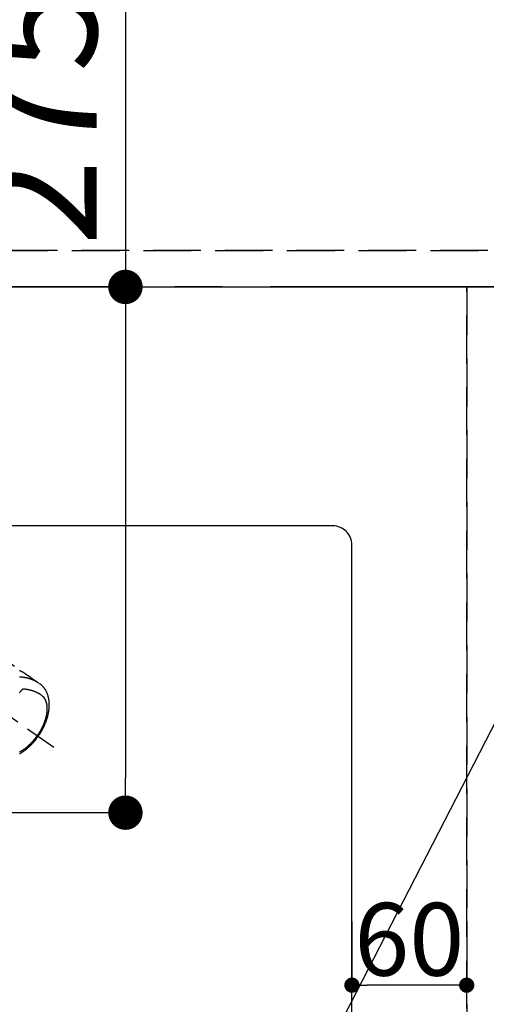
# Model space of a CAD drawing. Extents: x 55896 to 82369, y -33085 to -24215.
# Drawn here: x 71702 to 71946, y -26425 to -25910 of the extents above; entities that cross this region are included whole.
import ezdxf

# ---------------------------------------------------------------- set-up
doc = ezdxf.new("R2010")
doc.units = 0
doc.header["$LTSCALE"] = 50
doc.header["$MEASUREMENT"] = 0
for name, pattern in [('CENTER', [2, 1.25, -0.25, 0.25, -0.25]), ('CENTER2', [1.125, 0.75, -0.125, 0.125, -0.125]), ('DASHED', [0.75, 0.5, -0.25]), ('HIDDEN', [0.375, 0.25, -0.125])]:
    doc.linetypes.add(name, pattern=pattern)
doc.layers.get('0').update_dxf_attribs({"linetype": 'CONTINUOUS'})
doc.layers.get('DEFPOINTS').update_dxf_attribs({"color": 146, "linetype": 'CONTINUOUS'})
for name, color, linetype in [('111-壁仕上', 3, 'CONTINUOUS'), ('121-キャビネット（中）', 253, 'HIDDEN'), ('126-甲板', 2, 'CONTINUOUS'), ('150-機器', 8, 'CONTINUOUS'), ('160-文字', 254, 'CONTINUOUS'), ('166-寸法B', 11, 'CONTINUOUS')]:
    doc.layers.add(name, color=color, linetype=linetype)
doc.styles.add('KH001', font='txt')
doc.dimstyles.new('KH1xx015', dxfattribs={"dimscale": 10, "dimtxt": 3.8, "dimasz": 0.8, "dimexe": 0.3, "dimexo": 1.2, "dimgap": 0.5, "dimtad": 3, "dimdec": 1, "dimdsep": 46, "dimlunit": 6, "dimtxsty": 'KH001', "dimblk": 'DOT', "dimcen": 1, "dimdle": 1, "dimclrd": 256, "dimclre": 256, "dimclrt": 256, "dimadec": 0, "dimazin": 0, "dimtfac": 1, "dimtdec": 1, "dimtix": 1, "dimtmove": 2, "dimatfit": 3, "dimldrblk": 'CLOSEDBLANK', "dimfxl": 1, "dimtolj": 1, "dimtzin": 0, "dimlwd": -1, "dimlwe": -1, "dimarcsym": 0})
doc.dimstyles.new('KH1xx030', dxfattribs={"dimscale": 30, "dimtxt": 2, "dimasz": 0.6, "dimexe": 0.3, "dimexo": 1.2, "dimgap": 0.5, "dimtad": 3, "dimdec": 1, "dimdsep": 46, "dimlunit": 6, "dimtxsty": 'KH001', "dimblk": 'DOT', "dimcen": 1, "dimdle": 1, "dimclrd": 256, "dimclre": 256, "dimclrt": 256, "dimadec": 0, "dimazin": 0, "dimtfac": 1, "dimtdec": 1, "dimtix": 1, "dimtmove": 2, "dimatfit": 3, "dimldrblk": 'CLOSEDBLANK', "dimfxl": 1, "dimtolj": 1, "dimtzin": 0, "dimlwd": -1, "dimlwe": -1, "dimarcsym": 0})

# ---------------------------------------------------------------- blocks, each defined once
blk = doc.blocks.new('F402_H')
at = {"layer": '150-機器', "color": 13, "linetype": 'CENTER2'}
blk.add_line((0, 0), (-244.02, -170.86), dxfattribs=at)
at = {"layer": '150-機器', "color": 13, "linetype": 'HIDDEN'}
blk.add_line((-167.27, -89.12), (-227.62, -131.38), dxfattribs=at)
for points in [[(-226.17, -130.79), (-226.23, -130.82), (-226.28, -130.84), (-226.33, -130.86), (-226.38, -130.88), (-226.42, -130.9), (-226.45, -130.91), (-226.47, -130.92), (-226.5, -130.94), (-226.52, -130.95), (-226.57, -130.97), (-226.62, -130.99), (-226.66, -131.01), (-226.71, -131.03), (-226.73, -131.05), (-226.76, -131.06), (-226.78, -131.07), (-226.81, -131.08), (-226.84, -131.1), (-226.88, -131.11), (-226.91, -131.13), (-226.95, -131.15), (-226.97, -131.16), (-226.99, -131.17), (-227.02, -131.18), (-227.04, -131.19), (-227.08, -131.21), (-227.11, -131.23), (-227.15, -131.25), (-227.18, -131.26), (-227.23, -131.29), (-227.27, -131.31), (-227.32, -131.34), (-227.37, -131.36), (-227.4, -131.38), (-227.44, -131.4), (-227.47, -131.42), (-227.5, -131.44), (-227.53, -131.45), (-227.55, -131.46), (-227.57, -131.47), (-227.6, -131.49), (-227.62, -131.5), (-227.64, -131.51), (-227.67, -131.52), (-227.69, -131.53), (-227.7, -131.54), (-227.72, -131.55), (-227.73, -131.56), (-227.74, -131.57), (-227.77, -131.58), (-227.81, -131.6), (-227.84, -131.62), (-227.87, -131.64), (-227.9, -131.66), (-227.94, -131.68), (-227.97, -131.7), (-228.01, -131.72), (-228.03, -131.73), (-228.05, -131.74), (-228.07, -131.76), (-228.1, -131.77), (-228.12, -131.78), (-228.14, -131.8), (-228.16, -131.81), (-228.19, -131.82), (-228.21, -131.84), (-228.23, -131.85), (-228.25, -131.86), (-228.28, -131.88), (-228.29, -131.88), (-228.3, -131.89), (-228.31, -131.9), (-228.32, -131.9), (-228.35, -131.92), (-228.39, -131.94), (-228.42, -131.97), (-228.45, -131.99), (-228.47, -132), (-228.5, -132.01), (-228.52, -132.03), (-228.54, -132.04), (-228.56, -132.06), (-228.58, -132.07), (-228.61, -132.08), (-228.63, -132.1), (-228.68, -132.13), (-228.74, -132.17), (-228.79, -132.2), (-228.84, -132.24), (-228.9, -132.28), (-228.95, -132.31), (-229.01, -132.35), (-229.06, -132.39), (-229.1, -132.41), (-229.13, -132.44), (-229.17, -132.46), (-229.2, -132.49), (-229.28, -132.54), (-229.35, -132.59), (-229.42, -132.64), (-229.5, -132.69), (-231.13, -133.84), (-232.76, -134.98), (-234.4, -136.13), (-236.03, -137.27)], [(-227.61, -131.37), (-227.61, -131.37), (-227.61, -131.37), (-227.61, -131.37), (-227.61, -131.37), (-227.61, -131.37), (-227.62, -131.38), (-227.62, -131.38), (-227.62, -131.38), (-227.62, -131.38), (-227.62, -131.38), (-227.63, -131.38), (-227.63, -131.38), (-227.63, -131.39), (-227.63, -131.39), (-227.63, -131.39), (-227.63, -131.39), (-227.64, -131.39), (-227.64, -131.39), (-227.64, -131.39), (-227.64, -131.4), (-227.64, -131.4), (-227.64, -131.4), (-227.65, -131.4), (-227.65, -131.4), (-227.65, -131.4), (-227.65, -131.41), (-227.65, -131.41), (-227.65, -131.41), (-227.66, -131.41), (-227.66, -131.41), (-227.66, -131.41), (-227.66, -131.42), (-227.66, -131.42), (-227.66, -131.42), (-227.67, -131.42), (-227.67, -131.42), (-227.67, -131.42), (-227.67, -131.43), (-227.67, -131.43), (-227.67, -131.43), (-227.67, -131.43), (-227.68, -131.43), (-227.68, -131.43), (-227.68, -131.44), (-227.68, -131.44), (-227.68, -131.44), (-227.68, -131.44), (-227.68, -131.44), (-227.68, -131.45), (-227.69, -131.45), (-227.69, -131.45), (-227.69, -131.45), (-227.69, -131.45), (-227.69, -131.45), (-227.69, -131.46), (-227.69, -131.46), (-227.7, -131.46), (-227.7, -131.46), (-227.7, -131.46), (-227.7, -131.47), (-227.7, -131.47), (-227.7, -131.47), (-227.7, -131.47), (-227.7, -131.47), (-227.71, -131.48), (-227.71, -131.48), (-227.71, -131.48), (-227.71, -131.48), (-227.71, -131.48), (-227.71, -131.49), (-227.71, -131.49), (-227.71, -131.49), (-227.71, -131.49), (-227.72, -131.49), (-227.72, -131.5), (-227.72, -131.5), (-227.72, -131.5), (-227.72, -131.5), (-227.72, -131.51), (-227.72, -131.51), (-227.72, -131.51), (-227.72, -131.51), (-227.72, -131.51), (-227.72, -131.52), (-227.73, -131.52), (-227.73, -131.52), (-227.73, -131.52), (-227.73, -131.52), (-227.73, -131.53), (-227.73, -131.53), (-227.73, -131.53), (-227.73, -131.53), (-227.73, -131.54), (-227.73, -131.54), (-227.73, -131.54), (-227.74, -131.54), (-227.74, -131.54), (-227.74, -131.55), (-227.74, -131.55), (-227.74, -131.55), (-227.74, -131.55), (-227.74, -131.56), (-227.74, -131.56), (-227.74, -131.56), (-227.74, -131.56), (-227.74, -131.57), (-227.74, -131.57), (-227.74, -131.57), (-227.74, -131.57), (-227.75, -131.57), (-227.75, -131.58), (-227.75, -131.58), (-227.75, -131.58), (-227.75, -131.58), (-227.75, -131.59), (-227.75, -131.59), (-227.75, -131.59), (-227.75, -131.59), (-227.75, -131.6), (-227.75, -131.6), (-227.75, -131.6), (-227.75, -131.6), (-227.75, -131.61), (-227.75, -131.61), (-227.75, -131.61), (-227.75, -131.61), (-227.75, -131.62)], [(-235.92, -165.19), (-236.09, -164.95), (-236.25, -164.71), (-236.42, -164.46), (-236.58, -164.22), (-236.69, -164.06), (-236.79, -163.9), (-236.89, -163.73), (-236.99, -163.57), (-237.1, -163.4), (-237.21, -163.23), (-237.31, -163.05), (-237.42, -162.88), (-237.49, -162.75), (-237.56, -162.63), (-237.63, -162.51), (-237.7, -162.38), (-237.77, -162.27), (-237.83, -162.15), (-237.9, -162.04), (-237.96, -161.93), (-238.06, -161.75), (-238.15, -161.57), (-238.25, -161.39), (-238.34, -161.21), (-238.42, -161.06), (-238.5, -160.9), (-238.58, -160.74), (-238.66, -160.58), (-238.75, -160.4), (-238.84, -160.22), (-238.92, -160.04), (-239.01, -159.86), (-239.08, -159.71), (-239.15, -159.56), (-239.21, -159.41), (-239.28, -159.26), (-239.39, -159.02), (-239.49, -158.77), (-239.6, -158.53), (-239.7, -158.28), (-239.76, -158.13), (-239.82, -157.98), (-239.88, -157.83), (-239.93, -157.68), (-240, -157.51), (-240.06, -157.33), (-240.12, -157.16), (-240.19, -156.99), (-240.25, -156.82), (-240.3, -156.64), (-240.36, -156.47), (-240.42, -156.3), (-240.48, -156.13), (-240.53, -155.96), (-240.58, -155.78), (-240.64, -155.61), (-240.69, -155.42), (-240.75, -155.22), (-240.8, -155.03), (-240.86, -154.83), (-240.89, -154.72), (-240.92, -154.6), (-240.95, -154.48), (-240.98, -154.36), (-241.02, -154.18), (-241.07, -154), (-241.11, -153.82), (-241.15, -153.63), (-241.19, -153.45), (-241.23, -153.27), (-241.26, -153.09), (-241.3, -152.91), (-241.33, -152.72), (-241.37, -152.52), (-241.4, -152.33), (-241.43, -152.14), (-241.45, -151.98), (-241.48, -151.82), (-241.5, -151.66), (-241.52, -151.51), (-241.55, -151.27), (-241.58, -151.04), (-241.6, -150.81), (-241.62, -150.58), (-241.64, -150.36), (-241.65, -150.14), (-241.67, -149.92), (-241.68, -149.71), (-241.68, -149.57), (-241.69, -149.44), (-241.69, -149.3), (-241.7, -149.17), (-241.7, -148.95), (-241.7, -148.74), (-241.7, -148.52), (-241.69, -148.31), (-241.68, -148.05), (-241.67, -147.78), (-241.66, -147.52), (-241.64, -147.26), (-241.61, -147), (-241.59, -146.74), (-241.56, -146.49), (-241.52, -146.23), (-241.48, -146), (-241.44, -145.76), (-241.4, -145.53), (-241.36, -145.3), (-241.27, -144.9), (-241.17, -144.5), (-241.06, -144.11), (-240.94, -143.72), (-240.86, -143.48), (-240.77, -143.24), (-240.69, -143.01), (-240.59, -142.78), (-240.47, -142.49), (-240.34, -142.2), (-240.2, -141.91), (-240.06, -141.63), (-239.94, -141.41), (-239.82, -141.2), (-239.69, -140.99), (-239.56, -140.78), (-239.44, -140.59), (-239.31, -140.41), (-239.19, -140.23), (-239.06, -140.06), (-238.96, -139.94), (-238.87, -139.82), (-238.78, -139.7), (-238.68, -139.58), (-238.59, -139.47), (-238.49, -139.37), (-238.4, -139.26), (-238.3, -139.16), (-238.28, -139.13), (-238.26, -139.11), (-238.24, -139.09), (-238.22, -139.07), (-238.11, -138.96), (-238, -138.84), (-237.88, -138.73), (-237.77, -138.62), (-237.65, -138.51), (-237.53, -138.4), (-237.41, -138.29), (-237.28, -138.19), (-237.21, -138.13), (-237.14, -138.07), (-237.06, -138.01), (-236.99, -137.95), (-236.92, -137.9), (-236.85, -137.85), (-236.78, -137.8), (-236.71, -137.75), (-236.67, -137.73), (-236.63, -137.7), (-236.59, -137.67), (-236.55, -137.65)], [(-235.96, -137.24), (-235.75, -137.11), (-235.53, -136.97), (-235.31, -136.84), (-235.09, -136.72), (-234.92, -136.62), (-234.75, -136.53), (-234.57, -136.44), (-234.4, -136.35), (-234.31, -136.31), (-234.22, -136.27), (-234.14, -136.23), (-234.05, -136.18), (-233.92, -136.12), (-233.78, -136.06), (-233.65, -136), (-233.52, -135.94), (-233.37, -135.88), (-233.23, -135.82), (-233.08, -135.76), (-232.93, -135.7), (-232.79, -135.64), (-232.65, -135.59), (-232.5, -135.54), (-232.36, -135.48), (-232.25, -135.44), (-232.13, -135.4), (-232.02, -135.36), (-231.9, -135.33), (-231.78, -135.29), (-231.66, -135.25), (-231.53, -135.21), (-231.41, -135.17), (-231.27, -135.13), (-231.14, -135.09), (-231, -135.05), (-230.87, -135.01), (-230.78, -134.99), (-230.7, -134.97), (-230.61, -134.94), (-230.53, -134.92), (-230.42, -134.9), (-230.32, -134.87), (-230.21, -134.84), (-230.1, -134.82), (-230.05, -134.8), (-230, -134.79), (-229.95, -134.78), (-229.9, -134.77), (-229.75, -134.74), (-229.6, -134.7), (-229.45, -134.67), (-229.3, -134.64), (-229.15, -134.61), (-229.01, -134.59), (-228.86, -134.56), (-228.72, -134.53), (-228.6, -134.51), (-228.48, -134.5), (-228.37, -134.48), (-228.25, -134.46), (-228.15, -134.44), (-228.04, -134.43), (-227.94, -134.41), (-227.83, -134.4), (-227.71, -134.38), (-227.59, -134.37), (-227.46, -134.35), (-227.34, -134.34), (-227.13, -134.31), (-226.91, -134.28), (-226.7, -134.26), (-226.48, -134.25), (-226.39, -134.25), (-226.29, -134.26), (-226.2, -134.26)], [(-228.01, -140.37), (-228.3, -140.4), (-228.59, -140.43), (-228.88, -140.46), (-229.17, -140.5), (-229.36, -140.53), (-229.56, -140.56), (-229.76, -140.59), (-229.96, -140.62), (-230.07, -140.64), (-230.19, -140.66), (-230.3, -140.68), (-230.42, -140.7), (-230.58, -140.74), (-230.74, -140.77), (-230.9, -140.8), (-231.06, -140.84), (-231.1, -140.85), (-231.14, -140.86), (-231.19, -140.87), (-231.23, -140.88), (-231.5, -140.94), (-231.77, -141.01), (-232.04, -141.08), (-232.3, -141.16), (-232.44, -141.2), (-232.58, -141.24), (-232.71, -141.28), (-232.85, -141.32), (-232.95, -141.36), (-233.06, -141.39), (-233.16, -141.43), (-233.26, -141.46), (-233.47, -141.53), (-233.67, -141.61), (-233.87, -141.69), (-234.07, -141.76), (-234.22, -141.82), (-234.36, -141.88), (-234.5, -141.94), (-234.64, -142), (-234.78, -142.06), (-234.91, -142.13), (-235.05, -142.19), (-235.19, -142.26), (-235.29, -142.31), (-235.4, -142.36), (-235.51, -142.42), (-235.61, -142.47), (-235.79, -142.56), (-235.95, -142.65), (-236.12, -142.75), (-236.29, -142.85), (-236.43, -142.93), (-236.57, -143.01), (-236.7, -143.1), (-236.84, -143.18), (-236.96, -143.26), (-237.09, -143.34), (-237.21, -143.42), (-237.33, -143.51), (-237.49, -143.63), (-237.65, -143.75), (-237.81, -143.88), (-237.96, -144.01), (-238.06, -144.09), (-238.15, -144.18), (-238.24, -144.27), (-238.32, -144.36), (-238.42, -144.46), (-238.51, -144.56), (-238.6, -144.67), (-238.68, -144.77), (-238.76, -144.88), (-238.84, -144.98), (-238.92, -145.09), (-238.99, -145.19), (-239.09, -145.34), (-239.18, -145.49), (-239.28, -145.65), (-239.36, -145.81), (-239.43, -145.93), (-239.49, -146.05), (-239.55, -146.17), (-239.61, -146.29), (-239.67, -146.43), (-239.72, -146.57), (-239.78, -146.71), (-239.83, -146.85), (-239.88, -146.98), (-239.93, -147.12), (-239.97, -147.25), (-240.02, -147.39), (-240.04, -147.47), (-240.06, -147.55), (-240.09, -147.63), (-240.11, -147.71), (-240.14, -147.81), (-240.16, -147.92), (-240.19, -148.02), (-240.21, -148.12), (-240.23, -148.22), (-240.25, -148.31), (-240.27, -148.41), (-240.29, -148.5), (-240.31, -148.62), (-240.33, -148.74), (-240.35, -148.86), (-240.36, -148.98), (-240.39, -149.15), (-240.41, -149.32), (-240.43, -149.49), (-240.44, -149.66), (-240.45, -149.8), (-240.46, -149.94), (-240.47, -150.08), (-240.48, -150.22), (-240.48, -150.37), (-240.49, -150.52), (-240.49, -150.68), (-240.49, -150.83), (-240.49, -150.98), (-240.49, -151.13), (-240.49, -151.27), (-240.48, -151.42), (-240.48, -151.51), (-240.47, -151.59), (-240.47, -151.68), (-240.47, -151.77), (-240.45, -151.94), (-240.44, -152.12), (-240.43, -152.29), (-240.41, -152.47), (-240.4, -152.6), (-240.38, -152.73), (-240.37, -152.85), (-240.35, -152.98), (-240.32, -153.2), (-240.29, -153.42), (-240.26, -153.65), (-240.22, -153.87), (-240.19, -154), (-240.17, -154.13), (-240.14, -154.26), (-240.12, -154.39), (-240.09, -154.53), (-240.06, -154.66), (-240.03, -154.79), (-240, -154.93), (-239.97, -155.06), (-239.94, -155.2), (-239.91, -155.33), (-239.87, -155.46), (-239.83, -155.65), (-239.78, -155.84), (-239.72, -156.03), (-239.67, -156.22), (-239.66, -156.26), (-239.64, -156.3), (-239.63, -156.34), (-239.62, -156.38), (-239.59, -156.49), (-239.55, -156.6), (-239.52, -156.71), (-239.49, -156.82), (-239.43, -157.01), (-239.36, -157.2), (-239.3, -157.38), (-239.24, -157.57), (-239.15, -157.8), (-239.07, -158.04), (-238.98, -158.27), (-238.89, -158.5), (-238.83, -158.64), (-238.78, -158.79), (-238.72, -158.93), (-238.66, -159.07), (-238.6, -159.21), (-238.54, -159.34), (-238.49, -159.47), (-238.43, -159.6), (-238.38, -159.71), (-238.33, -159.82), (-238.28, -159.93), (-238.23, -160.04), (-238.15, -160.21), (-238.07, -160.38), (-237.99, -160.54), (-237.91, -160.7), (-237.87, -160.79), (-237.83, -160.88), (-237.78, -160.97), (-237.74, -161.06), (-237.69, -161.14), (-237.65, -161.23), (-237.6, -161.32), (-237.56, -161.41), (-237.52, -161.47), (-237.49, -161.54), (-237.45, -161.6), (-237.42, -161.67), (-237.4, -161.7), (-237.38, -161.73), (-237.37, -161.76), (-237.35, -161.79), (-237.3, -161.89), (-237.24, -161.99), (-237.19, -162.09), (-237.13, -162.19), (-237.09, -162.25), (-237.06, -162.32), (-237.02, -162.38), (-236.98, -162.45), (-236.95, -162.5), (-236.92, -162.56), (-236.89, -162.61), (-236.86, -162.66), (-236.83, -162.72), (-236.8, -162.77), (-236.76, -162.82), (-236.73, -162.88), (-236.7, -162.93), (-236.67, -162.98), (-236.64, -163.04), (-236.6, -163.09), (-236.55, -163.18), (-236.5, -163.26), (-236.45, -163.35), (-236.39, -163.43), (-236.35, -163.5), (-236.31, -163.56), (-236.27, -163.62), (-236.23, -163.69), (-236.19, -163.75), (-236.15, -163.81), (-236.11, -163.88), (-236.07, -163.94), (-236.02, -164.01), (-235.98, -164.08), (-235.93, -164.16), (-235.88, -164.23), (-235.84, -164.28), (-235.81, -164.33), (-235.77, -164.39), (-235.74, -164.44), (-235.7, -164.5), (-235.65, -164.56), (-235.61, -164.63), (-235.57, -164.69), (-235.54, -164.73), (-235.51, -164.78), (-235.48, -164.82), (-235.45, -164.86)], [(-226.2, -142.33), (-226.26, -142.25), (-226.33, -142.17), (-226.41, -142.09), (-226.48, -142.01), (-226.55, -141.93), (-226.63, -141.85), (-226.72, -141.75), (-226.8, -141.66), (-226.89, -141.56), (-226.98, -141.46), (-227.07, -141.37), (-227.15, -141.28), (-227.23, -141.19), (-227.32, -141.1), (-227.38, -141.03), (-227.45, -140.97), (-227.51, -140.9), (-227.57, -140.83), (-227.62, -140.78), (-227.66, -140.73), (-227.71, -140.69), (-227.75, -140.64), (-227.81, -140.58), (-227.86, -140.52), (-227.92, -140.47), (-227.97, -140.41), (-227.98, -140.4), (-227.99, -140.39), (-228, -140.38), (-228.01, -140.37)], [(-235.92, -165.19), (-235.75, -165.43), (-235.58, -165.67), (-235.41, -165.91), (-235.23, -166.15), (-235.12, -166.3), (-235, -166.45), (-234.88, -166.61), (-234.76, -166.76), (-234.64, -166.92), (-234.51, -167.07), (-234.38, -167.23), (-234.26, -167.39), (-234.16, -167.5), (-234.07, -167.61), (-233.98, -167.72), (-233.89, -167.83), (-233.8, -167.93), (-233.72, -168.03), (-233.63, -168.13), (-233.55, -168.23), (-233.41, -168.38), (-233.28, -168.53), (-233.14, -168.68), (-233.01, -168.83), (-232.89, -168.96), (-232.77, -169.09), (-232.65, -169.22), (-232.53, -169.35), (-232.39, -169.49), (-232.25, -169.63), (-232.11, -169.78), (-231.97, -169.92), (-231.85, -170.03), (-231.73, -170.15), (-231.62, -170.26), (-231.5, -170.38), (-231.3, -170.56), (-231.11, -170.75), (-230.91, -170.93), (-230.71, -171.11), (-230.59, -171.21), (-230.47, -171.32), (-230.35, -171.43), (-230.23, -171.53), (-230.09, -171.65), (-229.95, -171.77), (-229.81, -171.89), (-229.67, -172.01), (-229.53, -172.12), (-229.39, -172.24), (-229.24, -172.35), (-229.1, -172.46), (-228.96, -172.57), (-228.82, -172.68), (-228.67, -172.79), (-228.53, -172.9), (-228.37, -173.02), (-228.2, -173.14), (-228.04, -173.26), (-227.87, -173.37), (-227.77, -173.44), (-227.67, -173.51), (-227.57, -173.58), (-227.47, -173.65), (-227.32, -173.75), (-227.16, -173.86), (-227, -173.96), (-226.84, -174.06), (-226.69, -174.16), (-226.53, -174.26), (-226.37, -174.35), (-226.21, -174.45)], [(-226.16, -173.43), (-226.36, -173.32), (-226.55, -173.22), (-226.75, -173.11), (-226.86, -173.04), (-226.98, -172.97), (-227.09, -172.9), (-227.21, -172.83), (-227.32, -172.76), (-227.44, -172.69), (-227.55, -172.62), (-227.67, -172.54), (-227.78, -172.47), (-227.9, -172.39), (-228.02, -172.31), (-228.13, -172.24), (-228.29, -172.13), (-228.45, -172.01), (-228.61, -171.9), (-228.77, -171.78), (-228.81, -171.76), (-228.84, -171.73), (-228.87, -171.71), (-228.91, -171.68), (-229, -171.61), (-229.09, -171.55), (-229.18, -171.48), (-229.27, -171.41), (-229.43, -171.29), (-229.58, -171.16), (-229.74, -171.04), (-229.89, -170.92), (-230.08, -170.76), (-230.27, -170.6), (-230.46, -170.44), (-230.64, -170.27), (-230.76, -170.17), (-230.88, -170.07), (-230.99, -169.96), (-231.1, -169.86), (-231.21, -169.76), (-231.32, -169.66), (-231.42, -169.56), (-231.52, -169.46), (-231.61, -169.38), (-231.7, -169.29), (-231.79, -169.21), (-231.87, -169.12), (-232, -168.99), (-232.13, -168.86), (-232.26, -168.73), (-232.38, -168.6), (-232.45, -168.53), (-232.52, -168.46), (-232.59, -168.39), (-232.65, -168.32), (-232.72, -168.24), (-232.79, -168.17), (-232.85, -168.1), (-232.92, -168.03), (-232.97, -167.97), (-233.02, -167.92), (-233.07, -167.86), (-233.12, -167.81), (-233.14, -167.78), (-233.17, -167.75), (-233.19, -167.73), (-233.21, -167.7), (-233.29, -167.61), (-233.36, -167.53), (-233.44, -167.44), (-233.51, -167.36), (-233.56, -167.3), (-233.61, -167.25), (-233.66, -167.19), (-233.7, -167.13), (-233.74, -167.08), (-233.78, -167.04), (-233.82, -166.99), (-233.86, -166.94), (-233.9, -166.89), (-233.94, -166.84), (-233.98, -166.8), (-234.02, -166.75), (-234.06, -166.7), (-234.1, -166.65), (-234.14, -166.6), (-234.18, -166.55), (-234.24, -166.48), (-234.3, -166.4), (-234.37, -166.32), (-234.43, -166.24), (-234.47, -166.18), (-234.52, -166.12), (-234.57, -166.06), (-234.61, -166), (-234.66, -165.94), (-234.7, -165.88), (-234.75, -165.82), (-234.79, -165.76), (-234.85, -165.69), (-234.9, -165.62), (-234.95, -165.55), (-235, -165.48), (-235.04, -165.43), (-235.08, -165.38), (-235.11, -165.33), (-235.15, -165.28), (-235.19, -165.22), (-235.24, -165.16), (-235.28, -165.1), (-235.33, -165.04), (-235.36, -164.99), (-235.39, -164.95), (-235.42, -164.91), (-235.45, -164.86)]]:
    blk.add_lwpolyline(points, dxfattribs=at)
blk = doc.blocks.new('_Dot')
at = {"color": 0, "linetype": 'ByBlock', "lineweight": -2}
blk.add_line((-0.5, 0), (-1, 0), dxfattribs=at)
at = {"color": 0, "linetype": 'ByBlock', "const_width": 0.5}
blk.add_lwpolyline([(-0.25, 0, 1), (0.25, 0, 1)], format="xyb", close=True, dxfattribs=at)
blk = doc.blocks.new('*D132')
at = {"layer": '166-寸法B', "transparency": 16777216}
for p, q in [((71757.2, -25891.1), (71757.2, -26050.06)), ((71631.68, -26050.06), (71766.2, -26050.06)), ((71757.2, -26068.06), (71757.2, -26307.06)), ((71644.06, -26325.06), (71766.2, -26325.06))]:
    blk.add_line(p, q, dxfattribs=at)
at = {"layer": 'DEFPOINTS', "color": 0, "transparency": 16777216}
for p in [(71595.68, -26050.06), (71608.06, -26325.06), (71757.2, -26325.06)]:
    blk.add_point(p, dxfattribs=at)
at = {"layer": '166-寸法B', "transparency": 16777216, "xscale": 18, "yscale": 18, "zscale": 18}
for p, rotation in [((71757.2, -26050.06), 90), ((71757.2, -26325.06), 270)]:
    blk.add_blockref('_Dot', p, dxfattribs=dict(at, rotation=rotation))
at = {"layer": '166-寸法B', "transparency": 16777216, "insert": (71712.2, -25960.47), "char_height": 60, "attachment_point": 5, "rotation": 90, "style": 'KH001'}
blk.add_mtext('\\A1;275', dxfattribs=at)
blk = doc.blocks.new('_ClosedBlank')
at = {"color": 0, "linetype": 'ByBlock', "lineweight": -2}
for p, q in [((-1, 0.167), (0, 0)), ((-1, 0.167), (-1, -0.167)), ((0, 0), (-1, -0.167))]:
    blk.add_line(p, q, dxfattribs=at)
blk = doc.blocks.new('*D140')
at = {"layer": 'DEFPOINTS', "transparency": 16777216}
for p, q in [((71875.66, -26382.06), (71875.66, -26418.3)), ((71935.66, -26382.06), (71935.66, -26418.3)), ((71927.66, -26415.3), (71883.66, -26415.3))]:
    blk.add_line(p, q, dxfattribs=at)
at = {"layer": 'DEFPOINTS', "color": 0, "transparency": 16777216}
for p in [(71875.66, -26370.06), (71935.66, -26370.06), (71875.66, -26415.3)]:
    blk.add_point(p, dxfattribs=at)
at = {"layer": 'DEFPOINTS', "transparency": 16777216, "xscale": 8, "yscale": 8, "zscale": 8, "rotation": 180}
blk.add_blockref('_Dot', (71875.66, -26415.3), dxfattribs=at)
at = {"layer": 'DEFPOINTS', "transparency": 16777216, "xscale": 8, "yscale": 8, "zscale": 8}
blk.add_blockref('_Dot', (71935.66, -26415.3), dxfattribs=at)
at = {"layer": 'DEFPOINTS', "transparency": 16777216, "insert": (71905.66, -26391.3), "char_height": 38, "attachment_point": 5, "style": 'KH001'}
blk.add_mtext('\\A1;60', dxfattribs=at)

msp = doc.modelspace()

# ---------------------------------------------------------------- linework, layer by layer
at = {"layer": '111-壁仕上', "color": 253, "linetype": 'CENTER', "ltscale": 2}
msp.add_line((74357.89, -26050.06), (70400.17, -26050.06), dxfattribs=at)
at = {"layer": '121-キャビネット（中）', "ltscale": 2}
msp.add_line((70866.66, -26031.06), (72546.66, -26031.06), dxfattribs=at)
at = {"layer": '126-甲板', "linetype": 'Continuous'}
msp.add_lwpolyline([(71865.66, -26175.06), (71085.66, -26175.06, 0.414214), (71075.66, -26185.06), (71075.66, -26600.06, 0.414214), (71085.66, -26610.06), (71865.66, -26610.06, 0.414214), (71875.66, -26600.06), (71875.66, -26185.06, 0.414214)], format="xyb", close=True, dxfattribs=at)
at = {"layer": 'DEFPOINTS', "linetype": 'DASHED'}
for points in [[(72546.66, -26031.06), (70866.66, -26031.06), (70866.66, -26050.06), (72546.66, -26050.06)], [(71935.66, -26690.06), (70885.66, -26690.06), (70885.66, -26050.06), (71935.66, -26050.06)], [(72685.66, -26690.06), (71935.66, -26690.06), (71935.66, -26050.06), (72685.66, -26050.06)]]:
    msp.add_lwpolyline(points, close=True, dxfattribs=at)

# ---------------------------------------------------------------- block references
at = {"layer": '150-機器', "xscale": -1}
msp.add_blockref('F402_H', (71475.67, -26119.87), dxfattribs=at)

# ---------------------------------------------------------------- dimensions: what is measured, and where the dimension line sits
at = {"layer": '166-寸法B'}
dim = msp.add_linear_dim(base=(71757.2, -26325.06), p1=(71595.68, -26050.06), p2=(71608.06, -26325.06), angle=90, dimstyle='KH1xx030', override={"dimtmove": 1}, dxfattribs=at)
dim.commit()
dim.dimension.update_dxf_attribs({"geometry": '*D132', "text_midpoint": (71757.2, -25960.47), "dimtype": 128})
at = {"layer": 'DEFPOINTS'}
dim = msp.add_linear_dim(base=(71875.66, -26415.3), p1=(71935.66, -26370.06), p2=(71875.66, -26370.06), angle=180, dimstyle='KH1xx015', dxfattribs=at)
dim.commit()
dim.dimension.update_dxf_attribs({"geometry": '*D140', "text_midpoint": (71905.66, -26391.3)})

# ---------------------------------------------------------------- leaders
at = {"layer": '160-文字', "annotation_type": 0, "has_hookline": 1, "hookline_direction": 1}
for points, text_width in [([(72041.23, -26101.25), (71066.08, -27998.24), (71048.08, -27998.24)], 772.69), ([(72311.23, -26105.18), (71105.51, -28372.75), (71087.51, -28372.75)], 924.97)]:
    msp.add_leader(points, dimstyle='KH1xx030', override={"dimgap": 0.5, "dimtad": 1}, dxfattribs=dict(at, text_width=text_width))

doc.saveas('drawing.dxf')
